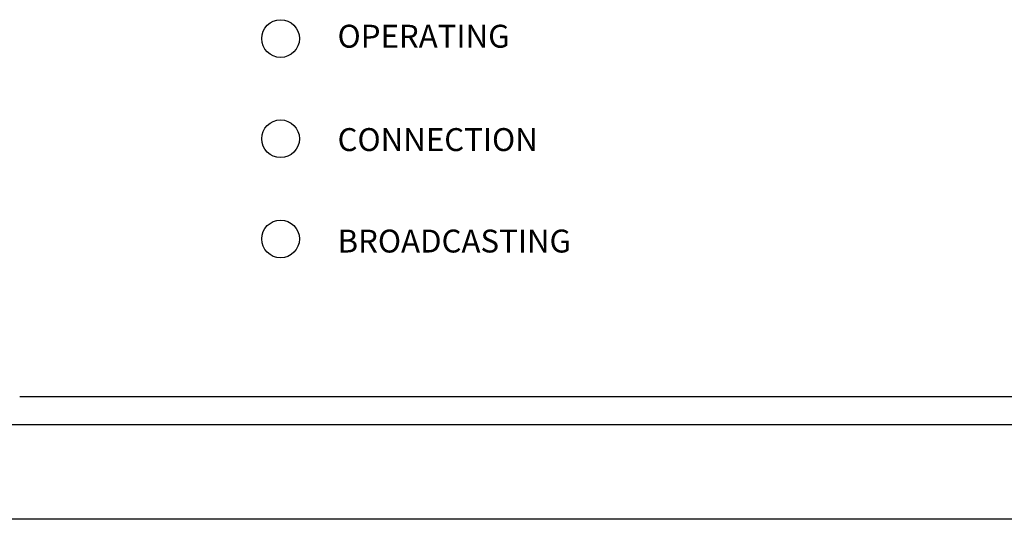
# Model space of a CAD drawing. Units: inches. Extents: x 48 to 578, y 16 to 414.
# Drawn here: x 68 to 89, y 114 to 124 of the extents above; entities that cross this region are included whole.
import ezdxf

# ---------------------------------------------------------------- set-up
doc = ezdxf.new("R2010")
doc.units = ezdxf.units.IN
doc.header["$MEASUREMENT"] = 0
doc.styles.add('INTERM_TEXT', font='GulimChe.ttf')

# ---------------------------------------------------------------- blocks, each defined once
blk = doc.blocks.new('TP-6231 FRONT')
for p, q in [((40.299, 2.593), (-40.299, 2.593)), ((40.545, 1.995), (-40.546, 1.995)), ((48.08, 0), (-48.08, 0))]:
    blk.add_line(p, q)
for centre in [(-34.786, 10.166), (-34.786, 10.166), (-34.786, 8.047), (-34.786, 5.928)]:
    blk.add_circle(centre, 0.399)
at = {"style": 'INTERM_TEXT'}
for s, height, p in [('OPERATING', 0.4838, (-33.582, 9.974)), ('CONNECTION', 0.4838, (-33.582, 7.788)), ('BROADCASTING', 0.48377, (-33.582, 5.642))]:
    blk.add_text(s, height=height, dxfattribs=at).set_placement(p)

msp = doc.modelspace()

# ---------------------------------------------------------------- block references
msp.add_blockref('TP-6231 FRONT', (108.013, 113.723))

doc.saveas('drawing.dxf')
